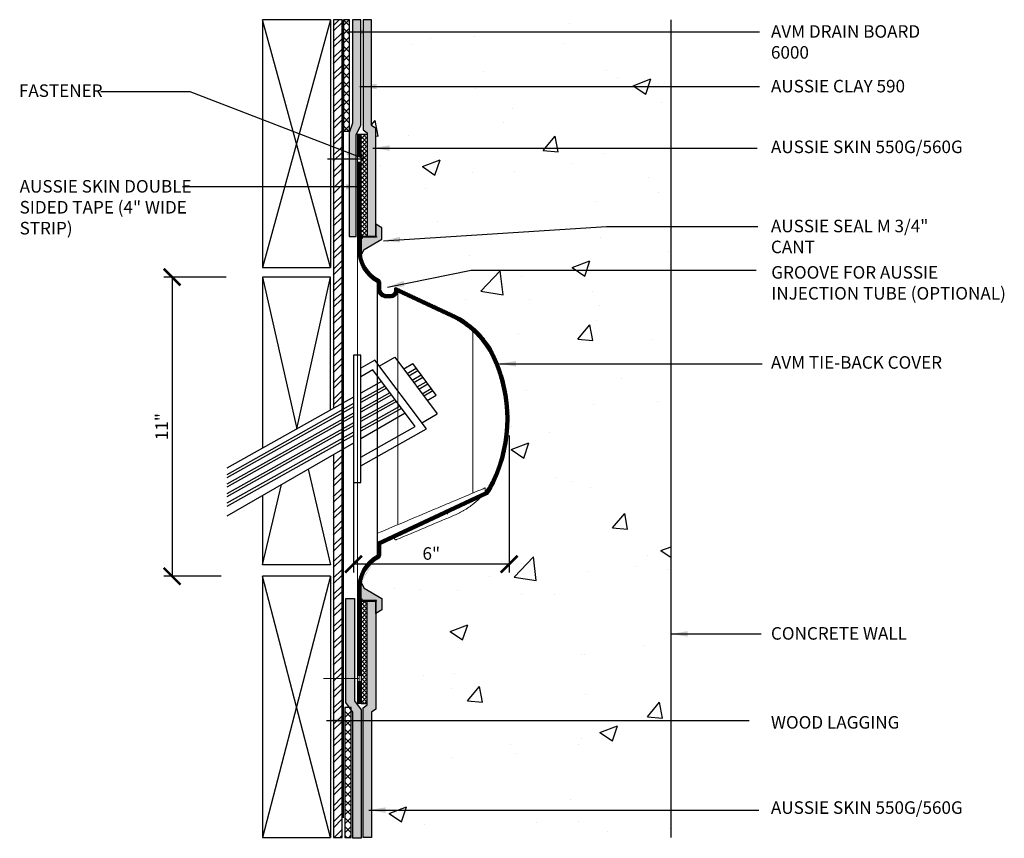
# Model space of a CAD drawing. Units: inches. Extents: x 56 to 243, y -656 to -496.
import ezdxf

# ---------------------------------------------------------------- set-up
doc = ezdxf.new("R2010")
doc.units = ezdxf.units.IN
doc.header["$LTSCALE"] = 0.3
doc.header["$MEASUREMENT"] = 0
doc.layers.get('0').update_dxf_attribs({"true_color": 0x000000})
doc.layers.get('Defpoints').update_dxf_attribs({"true_color": 0x000000})
for name, color, linetype in [('520', 6, 'Continuous'), ('580', 1, 'Continuous'), ('AUSSIE CLAY', 24, 'Continuous'), ('Aussie Skin', 5, 'Continuous')]:
    doc.layers.add(name, color=color, linetype=linetype)
doc.layers.add('A-DETL-LN01', color=7, linetype='Continuous', true_color=0x000000)
doc.layers.add('COVER', color=7, linetype='Continuous', true_color=0x000000)
doc.layers.add('BKG', color=7, linetype='Continuous', lineweight=30)
doc.styles.add('CADdetails-DIMENSIONS', font='ARIALN.TTF', dxfattribs={"height": 0.75})
doc.dimstyles.new('ModelSpace', dxfattribs={"dimscale": 8, "dimtxt": 0.625, "dimasz": 0.125, "dimexe": 0.0625, "dimexo": 0.125, "dimgap": 0.03125, "dimtad": 1, "dimdec": 3, "dimzin": 3, "dimdsep": 46, "dimlunit": 4, "dimtxsty": 'CADdetails-DIMENSIONS', "dimblk": 'ARCHTICK', "dimcen": 0, "dimclrd": 256, "dimclre": 256, "dimclrt": 256, "dimadec": 0, "dimazin": 0, "dimtfac": 0.5, "dimtdec": 3, "dimtmove": 2, "dimatfit": 3, "dimfxl": 1, "dimfrac": 1, "dimtolj": 1, "dimtzin": 0, "dimlwd": -1, "dimarcsym": 0})

# ---------------------------------------------------------------- blocks, each defined once
blk = doc.blocks.new('_ArchTick')
at = {"color": 0, "linetype": 'ByBlock', "const_width": 0.15}
blk.add_lwpolyline([(-0.5, -0.5), (0.5, 0.5)], dxfattribs=at)
blk = doc.blocks.new('*D8')
at = {"lineweight": -2, "transparency": 16777216}
for p, q in [((196.8345028686042, -511.1762359572852), (193.0993179020089, -511.1762359572852)), ((196.523575618004, -529.0632288103112), (193.0993179020089, -529.0632288103112))]:
    blk.add_line(p, q, dxfattribs=at)
at = {"transparency": 16777216}
blk.add_line((193.5993179020089, -511.1762359572852), (193.5993179020089, -529.0632288103112), dxfattribs=at)
at = {"layer": 'Defpoints', "color": 0, "transparency": 16777216}
for p in [(197.8345028686042, -511.1762359572852), (193.5993179020089, -529.0632288103112), (197.523575618004, -529.0632288103112)]:
    blk.add_point(p, dxfattribs=at)
at = {"transparency": 16777216}
for p, rotation in [((193.5993179020089, -511.1762359572852), 90), ((193.5993179020089, -529.0632288103112), 270)]:
    blk.add_blockref('_ArchTick', p, dxfattribs=dict(at, rotation=rotation))
at = {"transparency": 16777216, "insert": (192.9727831134685, -520.1197323837981), "char_height": 0.75, "attachment_point": 5, "rotation": 90, "style": 'CADdetails-DIMENSIONS'}
blk.add_mtext('\\A1;11"', dxfattribs=at)
blk = doc.blocks.new('*D9')
at = {"lineweight": -2, "transparency": 16777216}
for p, q in [((204.4411179247622, -520.6531517360917), (204.4411179247622, -528.837409101859)), ((213.746867234775, -520.6531499518406), (213.746867234775, -528.837409101859))]:
    blk.add_line(p, q, dxfattribs=at)
at = {"transparency": 16777216}
blk.add_line((213.746867234775, -528.337409101859), (204.4411179247622, -528.337409101859), dxfattribs=at)
at = {"layer": 'Defpoints', "color": 0, "transparency": 16777216}
for p in [(204.4411179247622, -519.6531517360917), (213.746867234775, -519.6531499518406), (204.4411179247622, -528.337409101859)]:
    blk.add_point(p, dxfattribs=at)
at = {"transparency": 16777216, "rotation": 180}
blk.add_blockref('_ArchTick', (204.4411179247622, -528.337409101859), dxfattribs=at)
at = {"transparency": 16777216}
blk.add_blockref('_ArchTick', (213.746867234775, -528.337409101859), dxfattribs=at)
at = {"transparency": 16777216, "insert": (209.0939925797686, -527.7044793610677), "char_height": 0.75, "attachment_point": 5, "style": 'CADdetails-DIMENSIONS'}
blk.add_mtext('\\A1;6"', dxfattribs=at)

msp = doc.modelspace()

# ---------------------------------------------------------------- hatches: boundary and pattern name
at = {"layer": '520'}
h = msp.add_hatch(dxfattribs=at)
h.set_pattern_fill('ANSI37', color=256, scale=1.5)
h.set_pattern_definition([(45, (-173.9552221382808, -169.8016897142593), (-0.1325825214724777, 0.1325825214724777), []), (135, (-173.9552221382808, -169.8016897142593), (-0.1325825214724777, -0.1325825214724776), [])])
h.paths.add_polyline_path([(204.8944221113489, -508.7606256361793), (205.2694221113489, -508.7606256361793), (205.2694221113489, -502.6336851890406), (204.8944221113489, -502.6336851890406)])
h = msp.add_hatch(dxfattribs=at)
h.set_pattern_fill('ANSI37', color=256, scale=1.5)
h.set_pattern_definition([(45, (-173.9552221382808, -169.8316360265211), (-0.1325825214724777, 0.1325825214724777), []), (135, (-173.9552221382808, -169.8316360265211), (-0.1325825214724777, -0.1325825214724776), [])])
h.paths.add_polyline_path([(204.8944221113489, -536.6726147146409), (205.2694221113489, -536.6726147146409), (205.2694221113489, -530.5456742675021), (204.8944221113489, -530.5456742675021)])
at = {"layer": '580'}
h = msp.add_hatch(color=256, dxfattribs=at)
h.dxf.hatch_style = 1
h.paths.add_polyline_path([(204.9234655665755, -508.7908976970843, -1), (204.9234655665755, -508.8780280627642), (204.8944221113489, -508.8780280627642), (204.8944221113489, -509.5680839975223), (204.9150680714179, -509.823558225864), (205.0819221113494, -509.5345585512546), (206.1444221113489, -508.9211238902409), (206.1444221113489, -508.2404099533758), (205.7694221113489, -508.0239036024296), (205.7694221113489, -508.7606256361793)])
h = msp.add_hatch(color=256, dxfattribs=at)
h.dxf.hatch_style = 1
h.paths.add_polyline_path([(204.8944221113489, -508.7606256361793), (204.8944221113489, -508.7909155316397), (205.8257600034423, -508.7909155316397), (205.8257600034423, -508.7606256361793)])
h = msp.add_hatch(color=256, dxfattribs=at)
h.dxf.hatch_style = 1
h.paths.add_polyline_path([(205.7694221113489, -530.5456742675021), (205.7694221113489, -531.2823963012518), (206.1444221113489, -531.0658899503056), (206.1444221113489, -530.3851760134405), (205.0819221113494, -529.7717413524268), (204.9150680714179, -529.4827416778174), (204.8944221113489, -529.7382159061591), (204.8944221113489, -530.4282718409172), (204.9234655665755, -530.4282718409172, -1), (204.9234655665755, -530.5154022065971)])
h = msp.add_hatch(color=256, dxfattribs=at)
h.dxf.hatch_style = 1
h.paths.add_polyline_path([(205.8257600034423, -530.5456742675021), (205.8257600034423, -530.5153843720417), (204.8944221113489, -530.5153843720417), (204.8944221113489, -530.5456742675021)])
at = {"layer": 'A-DETL-LN01'}
h = msp.add_hatch(dxfattribs=at)
h.set_pattern_fill('STEEL', color=256, scale=5.497699154626867)
h.set_pattern_definition([(45, (-1917.113917367146, 1727.410648107965), (-0.485932544145026, 0.485932544145026), []), (45, (-1917.113917367146, 1727.75425430513), (-0.485932544145026, 0.485932544145026), [])])
h.paths.add_polyline_path([(203.7568688781312, -521.5227432520702), (203.2354819490149, -521.8237661359475), (203.2372282598078, -544.6812368576878), (203.7586151889241, -544.6812368576878)])
h.paths.add_polyline_path([(203.7586151889241, -495.7910120184265), (203.2372282598078, -495.7910120184265), (203.2276124238326, -519.022446406273), (203.7489993529484, -518.7299662330673), (203.7586151889236, -515.8414349400458)])
h = msp.add_hatch(dxfattribs=at)
h.set_pattern_fill('ANSI37', color=256, scale=3)
h.set_pattern_definition([(45, (-174.6377248741192, -169.8016897142593), (-0.2651650429449554, 0.2651650429449554), []), (135, (-174.6377248741192, -169.8016897142593), (-0.2651650429449554, -0.2651650429449553), [])])
h.paths.add_polyline_path([(204.2119193755105, -495.7910120184266), (203.8369193755105, -495.7910120184266), (203.8369193755105, -502.4632132293108), (204.2119193755105, -502.4632132293108)])
at = {"layer": 'A-DETL-LN01', "true_color": 0x7aafdf}
h = msp.add_hatch(dxfattribs=at)
h.set_pattern_fill('AR-CONC', color=143, scale=1.5)
h.set_pattern_definition([(49.99999999999999, (-173.9552221382808, -169.8016897142593), (10.7589027390113, -0.9412820247389266), [1.125, -12.375]), (355, (-173.9552221382808, -169.8016897142593), (-2.081270004195, 11.28288200550018), [0.8999999999999999, -9.899999999999999]), (100.45144446, (-173.0586469232808, -169.8801298742593), (8.67763270090668, 10.34159986452944), [0.9561028799999994, -10.51713167999999]), (46.18420000000001, (-173.9552221382808, -166.8016897142593), (16.00861996007358, -2.482789211896148), [1.6875, -18.5625]), (96.63563549, (-172.6211709632807, -167.0085893192593), (14.01992918511343, 14.61177901161826), [1.43415513, -15.7757064]), (351.1841639899999, (-173.9552221382808, -166.8016897142593), (14.0199291758216, 14.61177900404985), [1.35, -14.850000015]), (21, (-172.4552221382808, -167.5516897142593), (8.953605781776925, -6.039283359980082), [1.125, -12.375]), (326.0000000000001, (-172.4552221382808, -167.5516897142593), (3.649729978823726, 10.8772506757028), [0.8999999999999999, -9.899999999999999]), (71.45144474, (-171.7090883282808, -168.0549633242593), (12.60333565094957, 4.837967292095307), [0.9561028500000002, -10.51713168]), (37.50000000000001, (-173.9552221382808, -169.8016897142593), (0.18239782975936, 4.993407807469673), [0, -9.78, 0, -10.05, 0, -9.9375]), (7.499999999999999, (-173.9552221382808, -169.8016897142593), (3.946043061632229, 5.916175678235404), [0, -5.73, 0, -9.555, 0, -3.7875]), (327.5, (-177.3002221382808, -169.8016897142593), (8.007336542586135, -0.3383230760156963), [0, -3.75, 0, -11.7, 0, -15.525]), (317.5, (-178.8002221382808, -169.8016897142593), (8.747792540135794, 1.501574734984766), [0, -4.875, 0, -7.77, 0, -11.025])])
h.paths.add_polyline_path([(212.9165720015434, -515.916473949983, -0.222201559441079), (212.916572027832, -523.3898259659882, -0.04374053099603552), (212.4592207228234, -524.179927456826), (206.0763109600845, -527.1563271391879), (206.0693737781804, -527.8225436789639, -0.2750643413267193), (205.9766231293593, -527.9747566381782, 0.1849738749169081), (205.0194221113489, -529.0698633060016), (205.0194221113489, -529.663488176953), (205.0819221113494, -529.7717413524268), (206.1444221113489, -530.3851760134405), (206.1444221113489, -531.0658899503056), (205.7694221113489, -531.2823963012518), (205.7694221113489, -537.0173364883987), (205.5194221113489, -537.1878084481284), (205.5194221113489, -544.6812368576878), (223.4386538256375, -544.6812368576878), (223.4386538256375, -495.7910120184266), (205.5194221113489, -495.7910120184266), (205.5194221113489, -502.118491455553), (205.7694221113489, -502.2889634152828), (205.7694221113489, -508.0239036024296), (206.1444221113489, -508.2404099533758), (206.1444221113489, -508.9211238902409), (205.0819221113494, -509.5345585512546), (205.0194221113489, -509.6428117267284), (205.0194221113489, -510.2364365395929, 0.1849738797574057), (205.9766231355556, -511.331543249207, -0.2750643326063664), (206.069373777992, -511.4837562066253), (206.073491784964, -511.8792325748212, 0.4111670871151156), (206.4219943544462, -512.2241251202923), (206.6579522139176, -512.2241251202923, 0.4142135623730951), (206.8902998557306, -511.9917774784794), (206.8902998557306, -511.8972075155694, -0.5486187863957258), (207.0142531050429, -511.8182405866402), (210.3900661719967, -513.3924080289399, -0.1760779338681303)])
at = {"layer": 'A-DETL-LN01'}
h = msp.add_hatch(dxfattribs=at)
h.set_pattern_fill('ANSI37', color=256, scale=3)
h.set_pattern_definition([(45, (-174.5456422193754, -169.8016897142593), (-0.2651650429449554, 0.2651650429449554), []), (135, (-174.5456422193754, -169.8016897142593), (-0.2651650429449554, -0.2651650429449553), [])])
h.paths.add_polyline_path([(204.3040020302543, -536.9096859714456), (203.9290020302543, -536.9096859714456), (203.9290020302543, -544.6812368576878), (204.3040020302543, -544.6812368576878)])
at = {"layer": 'AUSSIE CLAY'}
h = msp.add_hatch(color=256, dxfattribs=at)
h.dxf.hatch_style = 1
h.paths.add_polyline_path([(204.6155381082273, -502.6533523935974), (204.8821184897191, -502.118491455553), (204.8821184897191, -495.7910120184266), (204.3821184897191, -495.7910120184266), (204.3821184897191, -501.9674901416824), (204.190621612143, -502.5531994328803), (204.190621612143, -508.7606256361793), (204.6137595341353, -508.7606256361793), (204.6155381082272, -508.0239036024296)])
h = msp.add_hatch(color=256, dxfattribs=at)
h.dxf.hatch_style = 1
h.paths.add_polyline_path([(204.5084910754933, -536.5055574319216), (204.9038512733736, -537.040418369966), (204.9038512733736, -544.7299503662089), (204.4038512733736, -544.7299503662089), (204.4038512733736, -537.1914196838366), (203.9925551804085, -536.6057103926387), (203.9925551804084, -530.3982841893397), (204.5158755350145, -530.3982841893397), (204.5084910754932, -531.1350062230894)])
at = {"layer": 'Aussie Skin'}
h = msp.add_hatch(color=256, dxfattribs=at)
h.dxf.hatch_style = 1
h.paths.add_polyline_path([(205.7694221113489, -502.2889634152828), (205.5194221113489, -502.118491455553), (205.5194221113489, -495.7910120184266), (205.0194221113489, -495.7910120184266), (205.0194221113489, -502.3827274731506), (205.2694221113489, -502.5531994328803), (205.2694221113489, -508.7606256361793), (205.7694221113489, -508.7606256361793), (205.7694221113489, -508.0239036024296)])
h = msp.add_hatch(color=256, dxfattribs=at)
h.dxf.hatch_style = 1
h.paths.add_polyline_path([(205.7694221113489, -537.0173364883987), (205.5194221113489, -537.1878084481284), (205.5194221113489, -544.6812368576878), (205.0194221113489, -544.6812368576878), (205.0194221113489, -536.9235724305308), (205.2694221113489, -536.7531004708011), (205.2694221113489, -530.5456742675021), (205.7694221113489, -530.5456742675021), (205.7694221113489, -531.2823963012518)])
at = {"layer": 'COVER', "linetype": 'Continuous', "lineweight": 13}
h = msp.add_hatch(dxfattribs=at)
h.set_pattern_fill('ANSI31', color=256, scale=0.3, angle=-90.00000000000001, style=0)
h.set_pattern_definition([(315, (-173.9552221382808, -169.8016897142593), (0.02651650429449554, 0.02651650429449553), [])])
h.paths.add_polyline_path([(204.8944221113489, -503.9580667473745), (204.6911179247626, -503.9580667473745), (204.6911179247626, -502.6336851890406), (204.8944221113489, -502.6336851890406)])
edge = h.paths.add_edge_path()
edge.add_ellipse((206.6579522139176, -511.9917774784794), major_axis=(-0.4356460197082747, 0), ratio=1, start_angle=90, end_angle=168.887040999999, ccw=False)
edge.add_line((206.6579522139176, -512.4274234981876), (206.4219943544462, -512.4274234981876))
edge.add_ellipse((206.4219943544462, -511.8756036575729), major_axis=(-0.55181984061476, 0), ratio=1, start_angle=0.5965920000023175, end_angle=90, ccw=False)
edge.add_line((205.8702044285903, -511.8813493824073), (205.8662655551925, -511.5030777791086))
edge.add_ellipse((206.9274639772124, -509.5345565879871), major_axis=(-2.236340243758797, 0), ratio=1, start_angle=5.4999999520077836e-05, end_angle=61.67159999999791, ccw=False)
edge.add_line((204.6911179247625, -509.5345612930268), (204.6911179247626, -504.306588210094))
edge.add_line((204.6911179247626, -504.306588210094), (204.8944221113489, -504.306588210094))
edge.add_line((204.8944221113489, -504.306588210094), (204.8944221113489, -508.7908976970843))
edge.add_line((204.8944221113489, -508.7908976970843), (204.9234655665755, -508.7908976970843))
edge.add_ellipse((204.9234655665755, -508.8344628799243), major_axis=(-0.04356518283993199, 0), ratio=1, start_angle=90, end_angle=270, ccw=False)
edge.add_line((204.9234655665755, -508.8780280627642), (204.8944221113489, -508.8780280627642))
edge.add_line((204.8944221113489, -508.8780280627642), (204.8944221113489, -509.534558562942))
edge.add_arc((206.9274639772124, -509.5345565879871), 2.033041865863493, 180.0000549999995, 242.1153070000093)
edge.add_ellipse((205.8951224933496, -511.4855706747326), major_axis=(-0.174260731359728, 0), ratio=1, start_angle=180.5965920000023, end_angle=242.1153070000093, ccw=False)
edge.add_line((206.0693737565429, -511.4837562139107), (206.0734918280596, -511.8792325792166))
edge.add_arc((206.4219943544462, -511.8756036575729), 0.3485214627194559, 180.5965920000022, 270)
edge.add_line((206.4219943544462, -512.2241251202923), (206.6579522139176, -512.2241251202923))
edge.add_arc((206.6579522139176, -511.9917774784794), 0.2323476418129706, 270, 360)
edge.add_line((206.8902998557306, -511.9917774784794), (206.8902998557306, -511.8972075155694))
edge.add_ellipse((206.9774302214105, -511.8972075155694), major_axis=(-0.08713036567986399, 0), ratio=1, start_angle=244.9999999999922, end_angle=360, ccw=False)
edge.add_line((207.0142531403803, -511.8182405681108), (210.3900661833843, -513.3924080396449))
edge.add_ellipse((208.1806931944118, -518.1304237835087), major_axis=(-5.22782194079184, 0), ratio=1, start_angle=205.0553589999993, end_angle=244.9999999999922, ccw=False)
edge.add_ellipse((204.9234167735708, -519.6531499518406), major_axis=(-8.823450461204288, 0), ratio=1, start_angle=154.9446410000008, end_angle=205.0553589999993, ccw=False)
edge.add_ellipse((208.1806931944118, -521.1758761201727), major_axis=(-5.22782194079184, 0), ratio=1, start_angle=144.9264349999953, end_angle=154.9446410000008, ccw=False)
edge.add_line((212.4592206814766, -524.1799274761064), (206.0763109600845, -527.156327139188))
edge.add_line((206.0763109600845, -527.1563271391879), (206.0693737565429, -527.8225436897707))
edge.add_ellipse((205.8951224933496, -527.8207292289488), major_axis=(-0.174260731359728, 0), ratio=1, start_angle=117.8846929999907, end_angle=179.4034079999978, ccw=False)
edge.add_arc((206.9274639772124, -529.7717432576075), 2.033041865863493, 117.8846929999907, 179.9999450000004)
edge.add_line((204.8944221113489, -529.7717413407394), (204.8944221113489, -530.4282718409172))
edge.add_line((204.8944221113489, -530.4282718409172), (204.9234655665755, -530.4282718409172))
edge.add_ellipse((204.9234655665755, -530.4718370237572), major_axis=(-0.04356518283993199, 0), ratio=1, start_angle=90, end_angle=270, ccw=False)
edge.add_line((204.9234655665755, -530.5154022065971), (204.8944221113489, -530.5154022065971))
edge.add_line((204.8944221113489, -530.5154022065971), (204.8944221113489, -534.9997116935873))
edge.add_line((204.8944221113489, -534.9997116935874), (204.6911179247625, -534.9997116935874))
edge.add_line((204.6911179247625, -534.9997116935874), (204.6911179247625, -529.7717411083918))
edge.add_ellipse((206.9274639772124, -529.7717432576075), major_axis=(-2.236340243758797, 0), ratio=1, start_angle=298.32840000000215, end_angle=359.9999450000005, ccw=False)
edge.add_line((205.8662655551925, -527.8032221245727), (205.8743567132971, -527.0261850427509))
edge.add_line((205.8743567132971, -527.0261850427509), (212.3235360482179, -524.0188833175689))
edge.add_arc((208.1806931944118, -521.1758761201727), 5.024523562896536, 325.5403140000015, 334.9446410000007)
edge.add_arc((204.9234167735708, -519.6531499518406), 8.620152083308978, 334.9446410000007, 385.0553589999993)
edge.add_arc((208.1806931944118, -518.1304237835087), 5.024523562896536, 25.05535899999931, 64.99999999999223)
edge.add_line((210.3041486143077, -513.5766589644728), (207.0854294714088, -512.0757455927542))
h.paths.add_polyline_path([(204.6911179247625, -535.348233156307), (204.8944221113489, -535.348233156307), (204.8944221113489, -536.6726147146409), (204.6911179247625, -536.6726147146409)])

# ---------------------------------------------------------------- linework, layer by layer
at = {"layer": '520'}
for points in [[(204.8944221113489, -502.6336851890406), (205.2694221113489, -502.6336851890406), (205.2694221113489, -508.7606256361793), (204.8944221113489, -508.7606256361793)], [(204.8944221113489, -536.6726147146409), (205.2694221113489, -536.6726147146409), (205.2694221113489, -530.5456742675021), (204.8944221113489, -530.5456742675021)]]:
    msp.add_lwpolyline(points, close=True, dxfattribs=at)
at = {"layer": '580'}
for points in [[(204.8944221113489, -508.8765775221459), (204.8944221113489, -509.5680839975223), (204.9150680714179, -509.823558225864), (205.0819221113494, -509.5345585512546), (206.1444221113489, -508.9211238902409), (206.1444221113489, -508.2404099533758), (205.7694221113489, -508.0239036024296), (205.7694221113489, -508.7606256361793), (204.8944221113489, -508.7606256361793), (204.8944221113489, -508.7908976970843), (204.9234655665755, -508.7908976970843, -0.9999999999999999), (204.9234655665755, -508.8780280627642), (204.8944221113489, -508.8780280627642)], [(204.8944221113489, -530.4297223815355), (204.8944221113489, -529.7382159061591), (204.9150680714179, -529.4827416778174), (205.0819221113494, -529.7717413524268), (206.1444221113489, -530.3851760134405), (206.1444221113489, -531.0658899503056), (205.7694221113489, -531.2823963012518), (205.7694221113489, -530.5456742675021), (204.8944221113489, -530.5456742675021), (204.8944221113489, -530.5154022065971), (204.9234655665755, -530.5154022065971, 0.9999999999999999), (204.9234655665755, -530.4282718409172), (204.8944221113489, -530.4282718409172)]]:
    msp.add_lwpolyline(points, format="xyb", dxfattribs=at)
for points in [[(204.8944221113489, -508.7606256361793), (205.8257600034423, -508.7606256361793), (205.8257600034423, -508.7909155316397), (204.8944221113489, -508.7909155316397)], [(204.8944221113489, -530.5456742675021), (205.8257600034423, -530.5456742675021), (205.8257600034423, -530.5153843720417), (204.8944221113489, -530.5153843720417)]]:
    msp.add_lwpolyline(points, close=True, dxfattribs=at)
at = {"layer": 'A-DETL-LN01'}
for points in [[(204.2119193755105, -495.7910120184266), (203.8369193755105, -495.7910120184266), (203.8369193755105, -502.4632132293108), (204.2119193755105, -502.4632132293108), (204.2119193755105, -495.7910120184266)], [(223.4386538256375, -544.6812368576878), (223.438653825638, -495.7910120184265)], [(198.9994792930557, -511.176235957285), (201.0597436142952, -520.2547802539195)], [(201.0597436142952, -520.2547802539195), (203.0765591934905, -511.176235957285)], [(204.8857683248327, -522.4528353563923), (208.7974930865144, -520.2559387260318), (205.7273881428966, -516.1515557301453), (204.8857683248327, -516.6242249118988)], [(205.9868837885467, -516.498472052249), (206.9161303480501, -515.9619713009762)], [(206.9161303480501, -515.9619713009762), (209.4486038684967, -519.3476019050569)], [(204.8857683248327, -521.9428589066578), (208.1378556682253, -520.1164267925368), (205.6049906840687, -516.7302728457611), (204.8857683248327, -517.1342013616326)], [(207.4470340716302, -516.6717295195166), (207.9962181436654, -516.3546579476924)], [(207.6514097205752, -516.9449566416209), (208.1991374312859, -516.6287259003994)], [(207.7478451769654, -517.073879937299), (208.2948856978386, -516.7580459453153)], [(209.3938076479789, -518.2422778908909), (207.9962181436654, -516.3546579476924)], [(206.1186131959777, -517.4169280392798), (204.8857683248327, -518.1085117006882)], [(207.9522208259103, -517.347107059403), (208.497804985459, -517.0321138980222)], [(208.0486562823008, -517.4760303550817), (208.5935532520119, -517.1614339429382)], [(208.2530319312458, -517.7492574771857), (208.7964725396324, -517.4355018956452)], [(206.3229888449224, -517.6901551613838), (204.8857683248327, -518.4963865476662)], [(206.4194243013126, -517.8190784570625), (204.8857683248327, -518.6794068247098)], [(208.349467387636, -517.8781807728639), (208.8922208061851, -517.5648219405608)], [(208.5538430365809, -518.1514078949681), (209.0951400938055, -517.8388898932677)], [(208.6502784929712, -518.2803311906465), (209.1908883603584, -517.9682099381838)], [(204.441117924762, -518.357945314701), (196.8736408707414, -522.6030402257754)], [(206.6237999502575, -518.0923055791662), (204.8857683248327, -519.0672816716879)], [(206.7202354066478, -518.2212288748445), (204.8857683248327, -519.2503019487309)], [(206.9246110555933, -518.4944559969489), (204.8857683248327, -519.6381767957098)], [(208.8546541419161, -518.5535583127507), (209.3938076479789, -518.2422778908909)], [(204.441117924762, -518.7458201616797), (196.8736408707414, -522.9909150727539)], [(204.441117924762, -518.9288404387227), (196.8736408707414, -523.173935349797)], [(207.0210465119835, -518.6233792926267), (204.8857683248327, -519.8211970727529)], [(207.2254221609284, -518.8966064147315), (204.8857683248327, -520.2090719197321)], [(207.3218576173186, -519.0255297104094), (204.8857683248327, -520.3920921967745)], [(204.441117924762, -519.3167152857014), (196.8736408707414, -523.5618101967756)], [(204.441117924762, -519.4997355627444), (196.8736408707414, -523.7448304738185)], [(207.5376036602025, -519.313957762904), (204.8857683248327, -520.8449956076264)], [(208.5193573089927, -519.88410265633), (209.4486038684967, -519.3476019050569)], [(204.4411179247625, -519.887610409723), (196.8736408707414, -524.1327053207973)], [(204.4411179247625, -520.0706306867661), (196.8736408707414, -524.3157255978402)], [(204.4411179247625, -520.458505533745), (196.8736408707414, -524.7036004448192)], [(204.4411179247625, -520.6415258107883), (196.8736408707414, -524.8866207218625)], [(204.4411179247625, -521.1017146358025), (196.8736408707414, -525.4707995500279)], [(201.7229413681189, -522.6710546024857), (203.0765591934905, -528.3842207816762)], [(198.9994792930557, -528.3842207816762), (200.1360200341948, -523.5872640618095)], [(204.3040020302543, -536.9096859714456), (203.9290020302543, -536.9096859714456), (203.9290020302543, -544.6812368576878), (204.3040020302543, -544.6812368576878), (204.3040020302543, -536.9096859714456)]]:
    msp.add_lwpolyline(points, dxfattribs=at)
at = {"layer": 'A-DETL-LN01', "const_width": 0.0728536236437537}
for points in [[(205.0189485018332, -503.6806976626358), (205.0189485018332, -504.5827280422105), (205.0189485018332, -504.1176982696943), (202.8772139422167, -504.1176982696943)], [(204.7801938618725, -535.6109837381903), (204.7801938618725, -534.7089533586155), (204.7801938618725, -535.1739831311318), (202.638459302256, -535.1739831311318)]]:
    msp.add_lwpolyline(points, dxfattribs=at)
at = {"layer": 'A-DETL-LN01'}
msp.add_lwpolyline([(204.8857683248327, -523.4648685321375), (204.8857683248327, -515.8414349400458), (204.441117924762, -515.8414349400458), (204.4411179247625, -523.4648685321375)], close=True, dxfattribs=at)
at = {"layer": 'AUSSIE CLAY'}
for points in [[(204.8821184897191, -495.7910120184266), (204.3821184897191, -495.7910120184266), (204.3821184897191, -501.9674901416824), (204.190621612143, -502.5531994328803), (204.190621612143, -508.7606256361793), (204.607370789569, -508.7606256361793), (204.607370789569, -502.6533523935974), (204.8821184897191, -502.118491455553)], [(204.9038512733736, -544.7299503662089), (204.4038512733736, -544.7299503662089), (204.4038512733736, -537.1914196838366), (203.9925551804085, -536.6057103926387), (203.9925551804084, -530.3982841893397), (204.5084910754932, -530.3982841893397), (204.5084910754933, -536.5055574319216), (204.9038512733736, -537.040418369966)]]:
    msp.add_lwpolyline(points, close=True, dxfattribs=at)
at = {"layer": 'Aussie Skin'}
for points in [[(205.5194221113489, -495.7910120184266), (205.0194221113489, -495.7910120184266), (205.0194221113489, -502.3827274731506), (205.2694221113489, -502.5531994328803), (205.2694221113489, -508.7606256361793), (205.7694221113489, -508.7606256361793), (205.7694221113489, -502.2889634152828), (205.5194221113489, -502.118491455553)], [(205.5194221113489, -544.6812368576878), (205.0194221113489, -544.6812368576878), (205.0194221113489, -536.9235724305308), (205.2694221113489, -536.7531004708011), (205.2694221113489, -530.5456742675021), (205.7694221113489, -530.5456742675021), (205.7694221113489, -537.0173364883987), (205.5194221113489, -537.1878084481284)]]:
    msp.add_lwpolyline(points, close=True, dxfattribs=at)
at = {"layer": 'BKG'}
for p, q in [((198.9994792930557, -495.7910120184265), (198.9994792930557, -510.5991228355904)), ((203.0765591934905, -495.7910120184265), (198.9994792930557, -495.7910120184265)), ((203.0765591934905, -495.7910120184265), (203.0765591934905, -510.5991228355904)), ((203.8506978436679, -543.515291453756), (203.8506978436679, -495.7910120184265)), ((198.9994792930557, -510.5991228355904), (203.0765591934905, -510.5991228355904)), ((203.7590619293289, -521.4954998483685), (203.7590619293289, -528.3842207816762)), ((198.9994792930557, -524.243446164651), (198.9994792930557, -528.3842207816762)), ((203.0765591934905, -528.3842207816762), (198.9994792930557, -528.3842207816762)), ((198.9994792930557, -529.0632288103108), (198.9994792930557, -544.6812368576876)), ((203.0765591934905, -529.0632288103108), (198.9994792930557, -529.0632288103108)), ((203.0765591934905, -529.0632288103108), (203.0765591934905, -544.6812368576876)), ((198.9994792930557, -544.6812368576876), (203.0765591934905, -544.6812368576876))]:
    msp.add_line(p, q, dxfattribs=at)
for points in [[(203.0765591934905, -495.7910120184265), (198.9994792930557, -510.5991228355904)], [(203.0765591934905, -510.5991228355904), (198.9994792930557, -495.7910120184265)], [(203.2372282598078, -521.7967806579387), (203.2372282598078, -544.6812368576878), (203.7586151889241, -544.6812368576878), (203.7586151889241, -495.7910120184265), (203.2372282598078, -495.7910120184265), (203.2372282598078, -519.0332860991805)], [(203.0765591934905, -519.1234159312132), (203.0765591934905, -511.176235957285), (198.9994792930557, -511.176235957285), (198.9994792930557, -521.4105178297493)], [(203.0765591934905, -529.0632288103108), (198.9994792930557, -544.6812368576876)], [(203.0765591934905, -544.6812368576876), (198.9994792930557, -529.0632288103108)]]:
    msp.add_lwpolyline(points, dxfattribs=at)
at = {"layer": 'COVER', "linetype": 'Continuous', "lineweight": 18}
for p, q in [((204.6911179247626, -502.6336851890406), (204.6911179247626, -503.9580667473745)), ((204.6911179247626, -502.6336851890406), (204.8944221113489, -502.6336851890406)), ((204.6911179247626, -503.9580667473745), (204.6911179247626, -502.6336851890406)), ((204.6911179247626, -502.6336851890406), (204.8944221113489, -502.6336851890406)), ((204.8944221113489, -502.6336851890406), (204.8944221113489, -503.9580667473745)), ((204.8944221113489, -502.6336851890406), (204.8944221113489, -503.9580667473745)), ((204.6911179247626, -503.9580667473745), (204.8944221113489, -503.9580667473745)), ((204.6911179247626, -503.9580667473745), (204.6911179247626, -504.306588210094)), ((204.8944221113489, -503.9580667473745), (204.6911179247626, -503.9580667473745)), ((204.6911179247626, -504.306588210094), (204.6911179247625, -509.5345612930268)), ((204.8944221113489, -504.306588210094), (204.6911179247626, -504.306588210094)), ((204.6911179247625, -509.5345612930268), (204.6911179247626, -504.306588210094)), ((204.6911179247626, -504.306588210094), (204.8944221113489, -504.306588210094)), ((204.8944221113489, -503.9580667473745), (204.8944221113489, -504.306588210094)), ((204.8944221113489, -504.306588210094), (204.8944221113489, -508.7908976970843)), ((204.8944221113489, -504.306588210094), (204.8944221113489, -508.7908976970843)), ((204.8944221113489, -508.7908976970843), (204.9234655665755, -508.7908976970843)), ((204.8944221113489, -508.7908976970843), (204.9234655665755, -508.7908976970843)), ((204.8944221113489, -508.8780280627642), (204.9234655665755, -508.8780280627642)), ((204.8944221113489, -508.8780280627642), (204.8944221113489, -509.534558562942)), ((204.9234655665755, -508.8780280627642), (204.8944221113489, -508.8780280627642)), ((204.8944221113489, -508.8780280627642), (204.8944221113489, -509.534558562942)), ((204.6911179247625, -509.5345612930268), (204.6911237334536, -509.5345587952897)), ((205.8702044285903, -511.8813493824073), (205.8662655551925, -511.5030777791086)), ((205.8662655551925, -511.5030777791086), (205.8662655551925, -527.8032221245727)), ((205.8702044285903, -511.8813493824073), (205.8662655551925, -511.5030777791086)), ((206.0734918280596, -511.8792325792166), (206.0693737565429, -511.4837562139107)), ((206.0693737565429, -511.4837562139107), (206.0734918280596, -511.8792325792166)), ((205.8702044285903, -511.8813493824073), (205.8702044285903, -526.7348852278666)), ((206.8902998557306, -511.9917774784794), (206.8902998557306, -511.8972075155694)), ((206.8902998557306, -511.9917774784794), (206.8902998557306, -511.8972075155694)), ((207.0142531403803, -511.8182405681108), (210.3900661833843, -513.3924080396449)), ((207.0142531403803, -511.8182405681108), (210.3900661833843, -513.3924080396449)), ((207.0854294714088, -512.0757455927542), (207.0854294714088, -525.9859386274182)), ((207.0854294714088, -512.0757455927542), (210.3041486143077, -513.5766589644728)), ((210.3041486143077, -513.5766589644728), (207.0854294714088, -512.0757455927542)), ((206.4219943544462, -512.2241251202923), (206.6579522139176, -512.2241251202923)), ((206.4219943544462, -512.2241251202923), (206.6579522139176, -512.2241251202923)), ((206.4219943544462, -512.4274234981876), (206.6579522139176, -512.4274234981876)), ((206.6579522139176, -512.4274234981876), (206.4219943544462, -512.4274234981876)), ((212.3235360482179, -523.7952979119372), (212.3235360482179, -524.0188833175689)), ((205.8743567132971, -527.0261850427509), (212.3235360482179, -524.0188833175689)), ((205.8743567132971, -527.0261850427509), (212.3235360482179, -524.0188833175689)), ((206.0763109600845, -527.1563271391879), (212.4592206814766, -524.1799274761064)), ((212.4592206814766, -524.1799274761064), (206.0763109600845, -527.1563271391879)), ((205.8743567132971, -526.5218823279287), (205.8743567132971, -527.0261850427509)), ((206.8902998557306, -526.7767575838751), (206.8902998557306, -526.8016109979031)), ((205.8662655551925, -527.8032221245727), (205.8743567132971, -527.0261850427509)), ((205.8662655551925, -527.8032221245727), (205.8743567132971, -527.0261850427509)), ((206.0693737565429, -527.8225436897707), (206.0763109600845, -527.1563271391879)), ((206.0763109600845, -527.1563271391879), (206.0693737565429, -527.8225436897707)), ((204.6911179247625, -529.7717411083918), (204.6911179247625, -534.9997116935874)), ((204.6911237334536, -529.7717411083918), (204.6911179247625, -529.7717411083918)), ((204.6911179247625, -534.9997116935874), (204.6911179247625, -529.7717411083918)), ((204.8944221113489, -529.7717413407394), (204.8944221113489, -530.4282718409172)), ((204.8944221113489, -529.7717413407394), (204.8944221113489, -530.4282718409172)), ((204.9234655665755, -530.4282718409172), (204.8944221113489, -530.4282718409172)), ((204.8944221113489, -530.4282718409172), (204.9234655665755, -530.4282718409172)), ((204.9234655665755, -530.5154022065971), (204.8944221113489, -530.5154022065971)), ((204.8944221113489, -530.5154022065971), (204.8944221113489, -534.9997116935874)), ((204.9234655665755, -530.5154022065971), (204.8944221113489, -530.5154022065971)), ((204.8944221113489, -530.5154022065971), (204.8944221113489, -534.9997116935874)), ((204.6911179247625, -534.9997116935874), (204.8944221113489, -534.9997116935874)), ((204.6911179247625, -534.9997116935874), (204.6911179247625, -535.348233156307)), ((204.8944221113489, -534.9997116935874), (204.6911179247625, -534.9997116935874)), ((204.8944221113489, -535.348233156307), (204.8944221113489, -534.9997116935874)), ((204.8944221113489, -534.9997116935874), (204.8944221113489, -535.348233156307)), ((204.8944221113489, -535.348233156307), (204.6911179247625, -535.348233156307)), ((204.6911179247625, -535.348233156307), (204.6911179247625, -536.6726147146409)), ((204.6911179247625, -535.348233156307), (204.8944221113489, -535.348233156307)), ((204.6911179247625, -536.6726147146409), (204.6911179247625, -535.348233156307)), ((204.8944221113489, -535.348233156307), (204.8944221113489, -536.6726147146409)), ((204.8944221113489, -535.348233156307), (204.8944221113489, -536.6726147146409)), ((204.8944221113489, -536.6726147146409), (204.6911179247625, -536.6726147146409)), ((204.8944221113489, -536.6726147146409), (204.6911179247625, -536.6726147146409))]:
    msp.add_line(p, q, dxfattribs=at)
at = {"layer": 'COVER', "linetype": 'Continuous', "lineweight": 13}
msp.add_line((211.5738381516699, -524.0930697122973), (211.5738381516699, -514.4246978842442), dxfattribs=at)
at = {"layer": 'COVER', "linetype": 'Continuous', "lineweight": 18}
for centre, radius, start, end in [((204.9234655665755, -508.8344628799243), 0.04356518283993199, 270, 90), ((206.9274639772124, -509.5345565879871), 2.236340243758797, 180.000054999999, 241.6715999999986), ((206.9274639772124, -509.5345565879871), 2.033041865863493, 180.000054999999, 242.1153070000101), ((206.9274639772124, -509.5345565879871), 2.033041865863493, 180.000054999999, 242.1153070000101), ((205.8951224933496, -511.4855706747326), 0.174260731359728, 0.5965920000070069, 62.11530700001006), ((206.4219943544462, -511.8756036575729), 0.55181984061476, 180.5965920000005, 270), ((206.4219943544462, -511.8756036575729), 0.3485214627194559, 180.5965920000005, 270), ((206.4219943544462, -511.8756036575729), 0.3485214627194559, 180.5965920000005, 270), ((206.6579522139176, -511.9917774784794), 0.2323476418129706, 270, 0), ((206.6579522139176, -511.9917774784794), 0.2323476418129706, 270, 0), ((206.6579522139176, -511.9917774784794), 0.4356460197082747, 270, 348.8870410000036), ((206.9774302214105, -511.8972075155694), 0.08713036567986399, 64.9999999999919, 180), ((208.1806931944118, -518.1304237835087), 5.024523562896536, 25.05535899999765, 64.9999999999919), ((208.1806931944118, -518.1304237835087), 5.024523562896536, 25.05535899999765, 64.9999999999919), ((208.1806931944118, -518.1304237835087), 5.22782194079184, 25.05535899999765, 64.9999999999919), ((204.9234167735708, -519.6531499518406), 8.620152083308978, 334.9446410000024, 25.05535899999765), ((208.1806931944118, -521.1758761201727), 5.024523562896536, 325.5403139999992, 334.9446410000024), ((208.1806931944118, -521.1758761201727), 5.024523562896536, 325.5403139999992, 334.9446410000024), ((208.1806931944118, -521.1758761201727), 5.22782194079184, 324.9264349999925, 334.9446410000024), ((206.9274639772124, -529.7717432576075), 2.236340243758797, 118.3284000000014, 179.999945000001), ((206.9274639772124, -529.7717432576075), 2.033041865863493, 117.88469299999, 179.999945000001), ((206.9274639772124, -529.7717432576075), 2.033041865863493, 117.88469299999, 179.999945000001), ((205.8951224933496, -527.8207292289488), 0.174260731359728, 297.8846929999899, 359.403407999993), ((204.9234655665755, -530.4718370237572), 0.04356518283993199, 270, 90)]:
    msp.add_arc(centre, radius, start, end, dxfattribs=at)
at = {"layer": 'COVER', "linetype": 'Continuous', "lineweight": 18, "extrusion": (0, 0, -1)}
for centre, radius, start, end in [((-204.9234655665755, -508.8344628799243), 0.04356518283993199, 90, 270), ((-206.9274639772124, -509.5345565879871), 2.236340243758797, 298.3284000000014, 359.999945000001), ((-205.8951224933496, -511.4855706747326), 0.174260731359728, 117.88469299999, 179.4034079999995), ((-206.4219943544462, -511.8756036575729), 0.55181984061476, 270, 359.403407999993), ((-206.6579522139176, -511.9917774784794), 0.4356460197082747, 191.1129589999964, 270), ((-206.9774302214105, -511.8972075155694), 0.08713036567986399, 0, 115.0000000000081), ((-208.1806931944118, -518.1304237835087), 5.22782194079184, 115.0000000000081, 154.9446410000023), ((-204.9234167735708, -519.6531499518406), 8.620152083308978, 154.9446410000023, 205.0553589999977), ((-204.9234167735708, -519.6531499518406), 8.823450461204288, 154.9446410000023, 205.0553589999977), ((-204.9234167735708, -519.6531499518406), 8.823450461204288, 154.9446410000023, 205.0553589999977), ((-208.1806931944118, -521.1758761201727), 5.22782194079184, 205.0553589999977, 215.0735650000075), ((-206.9274639772124, -529.7717432576075), 2.236340243758797, 5.499999902158974e-05, 61.67159999999861), ((-205.8951224933496, -527.8207292289488), 0.174260731359728, 180.5965920000005, 242.1153070000101), ((-204.9234655665755, -530.4718370237572), 0.04356518283993199, 90, 270)]:
    msp.add_arc(centre, radius, start, end, dxfattribs=at)
at = {"layer": 'COVER', "linetype": 'Continuous', "lineweight": 18}
for points, knots in [([(204.6911179142914, -529.7717411188677), (204.6911179142914, -529.7717384916166), (204.6911179142914, -529.6957069394292), (204.6911179142914, -529.3561285645595), (204.6911179142914, -528.7986328125326), (204.6911179142914, -528.0357616130635), (204.6911179142914, -527.084622474794), (204.6911179142914, -525.966599765611), (204.6911179142914, -524.7067809713229), (204.6911179142914, -523.33347622496), (204.6911179142914, -521.8775136703891), (204.6911179142914, -520.3716000958299), (204.6911179142914, -518.8495505836795), (204.6911179142914, -517.3455469545787), (204.6911179142914, -515.8933706349816), (204.6911179142914, -514.5256251161562), (204.6911179142914, -513.2730405748149), (204.6911179142914, -512.1637297999669), (204.6911179142914, -511.2226266834493), (204.6911179142914, -510.4708420802892), (204.6911179142914, -509.9252863271524), (204.6911179142914, -509.6043079179512), (204.6911179142914, -509.5345773162634), (204.6911179142914, -509.534562000608)], [0, 0, 0, 0, 0.0477468922032037, 0.0954935582705539, 0.1432403330868238, 0.190987111707203, 0.238733888547129, 0.286480665330918, 0.3342274421399043, 0.3819742189495461, 0.4297209957589207, 0.4774677725682919, 0.5252145493776635, 0.5729613261870351, 0.6207081029964069, 0.6684548798057787, 0.7162016566151503, 0.7639484334245221, 0.8116952102338937, 0.8594419870432655, 0.9071887638526374, 0.9549355406620089, 1, 1, 1, 1]), ([(212.3017306606088, -523.7868134500937), (212.2369814121475, -523.8142598316375), (211.305284322966, -524.2091034953861), (209.1617771173838, -525.110726085936), (207.0840953765565, -525.9869219779554), (205.8737381346062, -526.4964317905157)], [0, 0, 0, 0, 0.0302498444824944, 0.4352560477721314, 1, 1, 1, 1]), ([(212.3014721173994, -523.7854784000405), (212.3047389639877, -523.7840634528283), (212.307740780531, -523.7830854848065), (212.3131237766449, -523.7821495215785), (212.3154929178135, -523.7822282796363), (212.3193853528962, -523.7836347268459), (212.3209092580821, -523.7849615429042), (212.3229916600995, -523.7890543587054), (212.3235360441782, -523.7918212780752), (212.3235360441782, -523.7952979152655)], [0, 0, 0, 0, 0.2416579058269091, 0.2416579058269091, 0.4944386038846058, 0.4944386038846058, 0.7472193019423033, 0.7472193019423033, 1, 1, 1, 1]), ([(212.0038607439262, -524.3959099733853), (211.8593819081307, -524.5357798813607), (211.7057241552652, -524.6674964911116), (211.4559057458223, -524.8568207964154), (211.3663743460939, -524.9203170197414), (211.2280090175242, -525.011947694879), (211.1812025259676, -525.0418883536294), (211.0867668890274, -525.1002134784025), (211.039071536061, -525.128642858754), (210.7982198260374, -525.2671433911663), (210.5979694093303, -525.3663226869725), (210.3900662102374, -525.4537522922191)], [0, 0, 0, 0, 0.3191779007631114, 0.3191779007631114, 0.4893834255723333, 0.4893834255723333, 0.5744861879769438, 0.5744861879769438, 0.6595889503815545, 0.6595889503815545, 1, 1, 1, 1]), ([(205.8743567369198, -526.5218823360873), (205.8743567369198, -526.5124950769731), (205.8743272067995, -526.5057955427337), (205.8742414838245, -526.4995259713766), (205.8742059569818, -526.4980706450846), (205.874120938345, -526.4964386511891), (205.8740713109211, -526.4962712015869), (205.8739051747931, -526.4976673626876), (205.8737707004398, -526.5010845782949), (205.873535732228, -526.5097436234934), (205.8734513927865, -526.513243565383), (205.8732739373787, -526.5213282908928), (205.873180986822, -526.5259013735837), (205.8728902162328, -526.5411343095617), (205.8726805662114, -526.5532967021325), (205.8722311716499, -526.5815248018436), (205.8719948083891, -526.5973878694467), (205.8715076549024, -526.6319160860793), (205.8712557864886, -526.6506493854635), (205.8707358053268, -526.6910618521255), (205.8704716281586, -526.7124374026413), (205.8702044424432, -526.7348852003183)], [0, 0, 0, 0, 0.125000000000001, 0.125000000000001, 0.1875000000000018, 0.1875000000000018, 0.2500000000000026, 0.2500000000000026, 0.3750000000000043, 0.3750000000000043, 0.4375000000000046, 0.4375000000000046, 0.5000000000000049, 0.5000000000000049, 0.6250000000000038, 0.6250000000000038, 0.7500000000000024, 0.7500000000000024, 0.8750000000000012, 0.8750000000000012, 1, 1, 1, 1]), ([(206.890299868332, -526.8016109813194), (206.890299868332, -526.8082338046877), (206.8912150813674, -526.8147164083102), (206.894817154036, -526.8274101816643), (206.8975399116265, -526.8336209873079), (206.9045064219471, -526.8450753064), (206.9088456965629, -526.8504799597355), (206.9187966125226, -526.8600591480927), (206.924371980272, -526.8642418626803), (206.936754256474, -526.8713614429688), (206.9433435965797, -526.8741666395678), (206.9571633934149, -526.8782549291667), (206.964454637967, -526.8795270836023), (206.9789350611263, -526.8803878861646), (206.9863190579561, -526.8799943653818), (207.0006614515452, -526.8775706006267), (207.0075845248797, -526.8755736321131), (207.0142531177004, -526.8727714631432)], [0, 0, 0, 0, 0.125, 0.125, 0.25, 0.25, 0.375, 0.375, 0.5, 0.5, 0.625, 0.625, 0.75, 0.75, 0.875, 0.875, 1, 1, 1, 1])]:
    msp.add_open_spline(points, degree=3, knots=knots, dxfattribs=at)
msp.add_open_spline([(210.3900662102374, -525.4537522922191), (209.2648821949623, -525.9269263208749), (208.1395936368913, -526.3998989444092), (207.0142531177004, -526.8727714631432)], degree=3, dxfattribs=at)

# ---------------------------------------------------------------- texts
at = {"char_height": 0.75, "attachment_point": 1, "style": 'CADdetails-DIMENSIONS'}
for s, width, heights, insert in [('AVM DRAIN BOARD 6000', 10.69995337294063, [0], (229.399526064362, -496.1195452707967)), ('FASTENER', 15.34106386575172, [0], (184.436892785394, -499.6585513557945)), ('AUSSIE CLAY 590', 10.69995337294063, [0], (229.399526064362, -499.3872398059835)), ('AUSSIE SKIN 550G/560G', 14.7340090592655, [0], (229.399526064362, -503.0169984024312)), ('AUSSIE SKIN DOUBLE \\PSIDED TAPE (4" WIDE STRIP)', 13.02617857165649, [4.048555978279191], (184.4814154070572, -505.3776797775497)), ('\\A1;AUSSIE SEAL M {\\H1x;3/4" CANT}', 11.66365799390334, [0], (229.399526064362, -507.7499852833243)), ('GROOVE FOR AUSSIE \\PINJECTION TUBE (OPTIONAL) ', 14.22732194051673, [0], (229.420353769288, -510.5224338701672)), ('AVM TIE-BACK COVER', 14.02809310773131, [0], (229.399526064362, -515.9055333339372)), ('CONCRETE WALL', 12.6552453239388, [0], (229.399526064362, -532.1048130571695)), ('WOOD LAGGING', 11.33047571774551, [0], (229.399526064362, -537.4228637910352)), ('AUSSIE SKIN 550G/560G', 14.7340090592655, [0], (229.399526064362, -542.5179268165583))]:
    msp.add_mtext_dynamic_manual_height_columns(s, width=width, gutter_width=3.75, heights=heights, dxfattribs=dict(at, insert=insert))
at = {"insert": (232.9384955584616, -506.4491194641515), "char_height": 0.75, "width": 10.68488370555724, "attachment_point": 3, "style": 'CADdetails-DIMENSIONS'}
msp.add_mtext('\\A1;', dxfattribs=at)

# ---------------------------------------------------------------- dimensions: what is measured, and where the dimension line sits
dim = msp.add_linear_dim(base=(193.5993179020089, -529.0632288103112), p1=(197.8345028686041, -511.176235957285), p2=(197.5235756180039, -529.063228810311), angle=90, text='11"', dimstyle='ModelSpace')
dim.commit()
dim.dimension.update_dxf_attribs({"geometry": '*D8', "text_midpoint": (192.9727831134685, -520.1197323837981)})
dim = msp.add_linear_dim(base=(204.4411179247622, -528.337409101859), p1=(213.746867234775, -519.6531499518406), p2=(204.4411179247622, -519.6531517360917), text='6"', dimstyle='ModelSpace')
dim.commit()
dim.dimension.update_dxf_attribs({"geometry": '*D9', "text_midpoint": (209.0939925797686, -527.7044793610677)})

# ---------------------------------------------------------------- leaders
for points in [[(204.0987139494417, -496.5187122030716), (228.7105684248696, -496.5247065107708)], [(204.825690247687, -499.7864067382584), (228.7105684248696, -499.7924010459576)], [(205.0189485018332, -504.084908534258), (194.6769003227092, -500.1026605136868), (189.3386257060216, -500.1026605136868)], [(205.6019514791111, -503.4673146935968), (228.5799700990223, -503.4673146935968)], [(204.9867155651465, -505.7872919208644), (194.213219371955, -505.7872919208644)], [(206.2265503438506, -509.0058262621699), (219.5755425699934, -508.1622259062661), (228.6154909853884, -508.1622259062661)], [(206.4832932265886, -511.7716356275086), (211.4713330837882, -510.7673563280488), (228.5250919514746, -510.7673563280488)], [(213.1621576652955, -516.3580021798246), (228.8820485659477, -516.3580021798246)], [(223.4177455620094, -532.5115688131558), (228.8174186237678, -532.5115688131558)], [(202.8367723918151, -537.6807484109094), (228.1003067380813, -537.6807484109094)], [(205.3568310069023, -543.0457928925288), (228.6853109697901, -543.0457928925288)]]:
    msp.add_leader(points, dimstyle='ModelSpace', override={"dimgap": 0.03125, "dimtad": 0})

doc.saveas('drawing.dxf')
